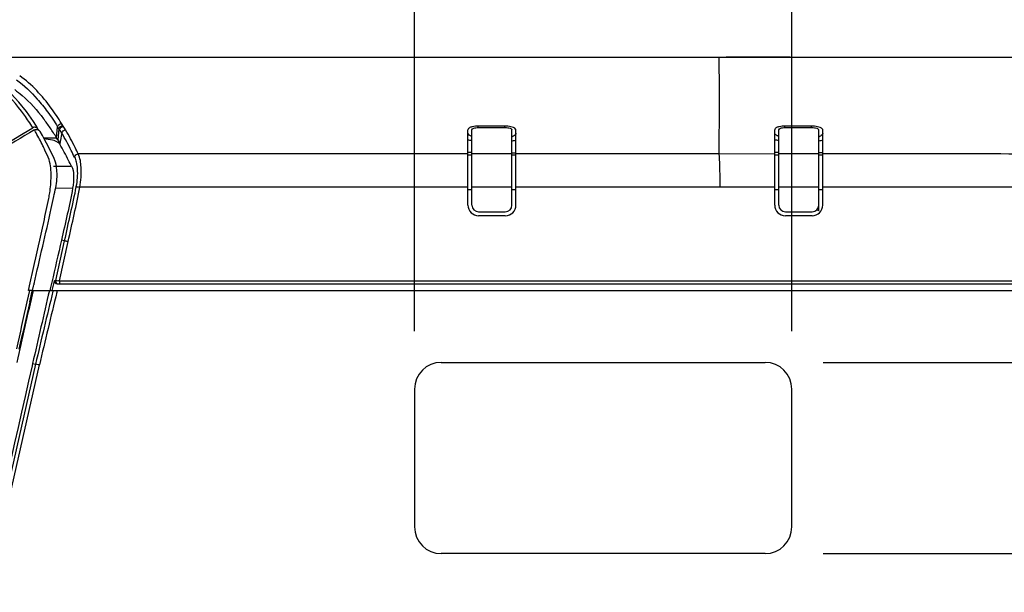
# Model space of a CAD drawing. Units: millimetres. Extents: x 0 to 594, y 0 to 420.
# Drawn here: x 233 to 250, y 75 to 84 of the extents above; entities that cross this region are included whole.
import ezdxf

# ---------------------------------------------------------------- set-up
doc = ezdxf.new("R2010")
doc.units = ezdxf.units.MM
doc.header["$LTSCALE"] = 32.67
doc.layers.get('0').update_dxf_attribs({"linetype": 'CONTINUOUS'})
doc.styles.get("Standard").update_dxf_attribs({"font": 'txt', "width": 0.5})
doc.dimstyles.new('DIMSTYLE_2', dxfattribs={"dimtxt": 3, "dimasz": 3.5, "dimexe": 0.18, "dimexo": 0.0625, "dimgap": 0.09, "dimtad": 1, "dimlfac": 4.347826, "dimdsep": 46, "dimtxsty": 'Standard', "dimblk": '_FILLED', "dimblk1": '_FILLED', "dimblk2": '_FILLED', "dimcen": 0.09, "dimclrt": 5, "dimadec": 0, "dimazin": 0, "dimtp": 0.5, "dimtm": 0.5, "dimtfac": 1, "dimtofl": 0, "dimtmove": 0, "dimatfit": 3, "dimldrblk": '_FILLED', "dimfxl": 1, "dimtolj": 1, "dimarcsym": 0})
doc.dimstyles.new('DIMSTYLE_4', dxfattribs={"dimtxt": 3, "dimasz": 3.5, "dimexe": 0.18, "dimexo": 0.0625, "dimgap": 0.09, "dimtad": 1, "dimlfac": 4.347826, "dimdsep": 46, "dimtxsty": 'Standard', "dimblk": '_FILLED', "dimblk1": '_FILLED', "dimblk2": '_FILLED', "dimcen": 0.09, "dimclrt": 5, "dimadec": 0, "dimazin": 0, "dimtp": 0.3, "dimtm": 0.3, "dimtfac": 1, "dimtofl": 0, "dimtmove": 0, "dimatfit": 3, "dimldrblk": '_FILLED', "dimfxl": 1, "dimtolj": 1, "dimarcsym": 0})
doc.dimstyles.new('DIMSTYLE_5', dxfattribs={"dimtxt": 3, "dimasz": 3.5, "dimexe": 0.18, "dimexo": 0.0625, "dimgap": 0.09, "dimtad": 1, "dimlfac": 4.347826, "dimdsep": 46, "dimtxsty": 'Standard', "dimblk": '_FILLED', "dimblk1": '_FILLED', "dimblk2": '_FILLED', "dimcen": 0.09, "dimclrt": 5, "dimadec": 0, "dimazin": 0, "dimtp": 0.2, "dimtm": 0.2, "dimtfac": 1, "dimtofl": 0, "dimtmove": 0, "dimatfit": 3, "dimldrblk": '_FILLED', "dimfxl": 1, "dimtolj": 1, "dimarcsym": 0})

# ---------------------------------------------------------------- blocks, each defined once
blk = doc.blocks.new('_FILLED')
at = {"color": 0, "linetype": 'ByBlock'}
blk.add_solid([(0, 0), (-1, 0.2143), (-1, -0.2143)], dxfattribs=at)
blk = doc.blocks.new('*D16')
at = {"color": 2, "linetype": 'Continuous'}
for p, q in [((210.603, 66.229), (210.603, 112.862)), ((264.594, 79.862), (264.594, 112.862)), ((210.603, 111.362), (237.598, 111.362)), ((264.594, 111.362), (237.598, 111.362))]:
    blk.add_line(p, q, dxfattribs=at)
at = {"color": 2, "linetype": 'Continuous', "xscale": 3.5, "yscale": 3.5, "zscale": 3.5, "rotation": 180}
blk.add_blockref('_FILLED', (210.603, 111.362), dxfattribs=at)
at = {"color": 2, "linetype": 'Continuous', "xscale": 3.5, "yscale": 3.5, "zscale": 3.5}
blk.add_blockref('_FILLED', (264.594, 111.362), dxfattribs=at)
at = {"color": 5, "linetype": 'Continuous', "insert": (236.848, 115.112), "char_height": 3, "width": 10.5, "attachment_point": 2, "line_spacing_factor": 0.9}
blk.add_mtext('234,74\\P[9.242]', dxfattribs=at)
blk = doc.blocks.new('*D19')
at = {"color": 2, "linetype": 'Continuous'}
for p, q in [((246.707, 79.086), (246.707, 92.336)), ((264.594, 80.788), (264.594, 92.336)), ((246.707, 90.836), (255.65, 90.836)), ((264.594, 90.836), (255.65, 90.836)), ((255.65, 90.836), (286.353, 90.836))]:
    blk.add_line(p, q, dxfattribs=at)
at = {"color": 2, "linetype": 'Continuous', "xscale": 3.5, "yscale": 3.5, "zscale": 3.5, "rotation": 180}
blk.add_blockref('_FILLED', (246.707, 90.836), dxfattribs=at)
at = {"color": 2, "linetype": 'Continuous', "xscale": 3.5, "yscale": 3.5, "zscale": 3.5}
blk.add_blockref('_FILLED', (264.594, 90.836), dxfattribs=at)
at = {"color": 5, "linetype": 'Continuous', "insert": (275.853, 94.586), "char_height": 3, "width": 10.5, "attachment_point": 1, "line_spacing_factor": 0.9}
blk.add_mtext('77,77\\P[3.062]', dxfattribs=at)
blk = doc.blocks.new('*D20')
at = {"color": 2, "linetype": 'Continuous'}
for p, q in [((240.202, 79.086), (240.202, 103.857)), ((246.707, 79.086), (246.707, 103.857)), ((240.202, 102.357), (235.202, 102.357)), ((235.202, 102.357), (243.455, 102.357)), ((281.747, 102.357), (243.455, 102.357)), ((246.707, 102.357), (281.747, 102.357))]:
    blk.add_line(p, q, dxfattribs=at)
at = {"color": 2, "linetype": 'Continuous', "xscale": 3.5, "yscale": 3.5, "zscale": 3.5}
for p, rotation in [((240.202, 102.357), 0.0002716706), ((246.707, 102.357), 180.0001902638999)]:
    blk.add_blockref('_FILLED', p, dxfattribs=dict(at, rotation=rotation))
at = {"color": 5, "linetype": 'Continuous', "insert": (271.247, 106.107), "char_height": 3, "width": 10.5, "attachment_point": 1, "line_spacing_factor": 0.9}
blk.add_mtext('28,28\\P[1.113]', dxfattribs=at)
blk = doc.blocks.new('*D21')
at = {"color": 2, "linetype": 'Continuous'}
for p, q in [((280.521, 78.546), (280.521, 83.546)), ((280.521, 83.546), (280.521, 76.897)), ((247.247, 78.546), (282.021, 78.546)), ((280.521, 38.518), (280.521, 76.897)), ((247.247, 75.248), (282.021, 75.248)), ((280.521, 75.248), (280.521, 38.518))]:
    blk.add_line(p, q, dxfattribs=at)
at = {"color": 2, "linetype": 'Continuous', "xscale": 3.5, "yscale": 3.5, "zscale": 3.5}
for p, rotation in [((280.521, 78.546), 270), ((280.521, 75.248), 90)]:
    blk.add_blockref('_FILLED', p, dxfattribs=dict(at, rotation=rotation))
at = {"color": 5, "linetype": 'Continuous', "insert": (276.771, 46.018), "char_height": 3, "width": 10.5, "attachment_point": 3, "rotation": 90, "line_spacing_factor": 0.9}
blk.add_mtext('14,34\\P[0.565]', dxfattribs=at)
blk = doc.blocks.new('*D22')
at = {"color": 2, "linetype": 'Continuous'}
for p, q in [((247.247, 75.248), (294.044, 75.248)), ((292.544, 75.248), (292.544, 63.453)), ((292.544, 51.659), (292.544, 63.453)), ((292.544, 63.453), (292.544, 38.835)), ((260.09, 51.659), (294.044, 51.659))]:
    blk.add_line(p, q, dxfattribs=at)
at = {"color": 2, "linetype": 'Continuous', "xscale": 3.5, "yscale": 3.5, "zscale": 3.5}
for p, rotation in [((292.544, 75.248), 90), ((292.544, 51.659), 270)]:
    blk.add_blockref('_FILLED', p, dxfattribs=dict(at, rotation=rotation))
at = {"color": 5, "linetype": 'Continuous', "insert": (288.794, 47.835), "char_height": 3, "width": 10.5, "attachment_point": 3, "rotation": 90, "line_spacing_factor": 0.9}
blk.add_mtext('102,56\\P[4.038]', dxfattribs=at)

msp = doc.modelspace()

# ---------------------------------------------------------------- linework, layer by layer
at = {"color": 7, "linetype": 'Continuous'}
for p, q in [((210.6945, 83.8129), (253.0938, 83.8129)), ((245.4524, 83.8129), (245.5734, 83.8129)), ((245.4587, 83.233), (245.4524, 83.8129)), ((246.6783, 83.8129), (245.5734, 83.8129)), ((245.4589, 83.1754), (245.4587, 83.233)), ((233.6995, 82.5926), (233.6301, 82.7018)), ((234.0294, 82.423), (234.048, 82.6118)), ((234.0702, 82.5756), (234.0517, 82.3866)), ((234.1376, 82.634), (234.1154, 82.6704)), ((241.1235, 81.2599), (241.1235, 82.5611)), ((241.1925, 81.2599), (241.1925, 82.5601)), ((241.7603, 82.6231), (241.3004, 82.6231)), ((241.3004, 82.5992), (241.3004, 82.6231)), ((241.3031, 82.5992), (241.763, 82.5992)), ((241.7603, 82.5992), (241.7603, 82.6231)), ((241.8825, 81.2599), (241.8825, 82.557)), ((241.9515, 81.2599), (241.9515, 82.556)), ((246.4135, 81.2599), (246.4135, 82.5618)), ((246.4825, 81.2599), (246.4825, 82.5606)), ((247.0491, 82.6235), (246.5892, 82.6235)), ((246.5892, 82.5994), (246.5892, 82.6235)), ((246.5923, 82.5994), (247.0522, 82.5994)), ((247.0491, 82.5994), (247.0491, 82.6235)), ((247.1725, 81.1606), (247.1725, 82.5569)), ((247.2415, 81.2599), (247.2415, 82.5559)), ((234.0517, 82.3866), (234.0294, 82.423)), ((241.1235, 82.1427), (234.4041, 82.1427)), ((241.133, 82.1282), (241.1925, 82.1282)), ((241.8825, 82.1427), (241.1925, 82.1427)), ((241.8825, 82.1282), (241.9515, 82.1282)), ((245.4538, 82.1427), (241.9515, 82.1427)), ((246.4135, 82.1418), (245.4539, 82.1438)), ((246.4825, 82.1664), (246.4135, 82.1669)), ((246.4189, 82.1285), (246.4825, 82.1287)), ((247.2415, 82.1609), (247.1725, 82.1614)), ((247.1725, 82.1289), (247.2415, 82.1288)), ((233.9757, 81.9354), (234.0254, 81.9348)), ((234.0254, 81.9348), (234.2876, 81.9313)), ((234.014, 81.5587), (234.3068, 81.5502)), ((241.123, 81.5702), (234.4306, 81.5702)), ((241.1925, 81.5257), (241.1235, 81.5257)), ((241.8825, 81.5702), (241.1925, 81.5702)), ((241.9515, 81.5257), (241.8825, 81.5257)), ((245.472, 81.5703), (241.951, 81.5702)), ((246.4129, 81.5703), (245.472, 81.5703)), ((246.4825, 81.5259), (246.4135, 81.5259)), ((247.1725, 81.5704), (246.4825, 81.5704)), ((247.2415, 81.5261), (247.1725, 81.5261)), ((251.7028, 81.5666), (247.2409, 81.5705)), ((247.1725, 81.1606), (247.1387, 81.1784)), ((241.3075, 81.1449), (241.7675, 81.1449)), ((241.7675, 81.0759), (241.3075, 81.0759)), ((246.5975, 81.1449), (247.0575, 81.1449)), ((247.0575, 81.0759), (246.5975, 81.0759)), ((234.1633, 80.6437), (234.113, 80.6552)), ((234.1633, 80.6437), (234.0116, 79.9595)), ((234.079, 79.9529), (234.23, 80.6338)), ((233.5764, 79.9172), (233.6282, 80.1487)), ((233.5475, 79.7879), (233.5764, 79.9172)), ((233.6144, 79.7878), (233.6318, 79.8643)), ((233.6318, 79.8643), (233.6362, 79.8836)), ((233.9185, 79.7995), (233.9159, 79.7879)), ((233.9219, 79.8145), (233.9185, 79.7995)), ((233.9477, 79.9294), (233.9219, 79.8145)), ((233.9535, 79.7879), (233.9585, 79.8082)), ((233.9585, 79.8082), (233.9872, 79.9251)), ((233.9872, 79.9251), (233.9957, 79.9595)), ((233.9957, 79.9595), (234.0116, 79.9595)), ((234.0482, 79.9029), (264.5437, 79.9029)), ((234.079, 79.9529), (264.5895, 79.9529)), ((233.5627, 79.7879), (233.5187, 79.5915)), ((233.5623, 79.7879), (233.5475, 79.7879)), ((233.5693, 79.592), (233.6113, 79.7731)), ((233.6113, 79.7731), (233.6147, 79.7877)), ((233.6144, 79.7879), (264.5938, 79.7879)), ((233.9705, 79.7879), (233.9668, 79.7729)), ((234.0334, 79.7566), (234.0371, 79.7716)), ((234.0371, 79.7716), (234.0411, 79.7879)), ((233.6688, 78.5178), (229.7935, 61.46)), ((229.8601, 61.4444), (233.7354, 78.5022)), ((233.6158, 78.5287), (233.6065, 78.4875)), ((233.6158, 78.5287), (233.6688, 78.5178)), ((240.6625, 78.5459), (246.2469, 78.5459)), ((240.2025, 78.0859), (240.2025, 75.7077)), ((246.7069, 75.7077), (246.7069, 78.0859)), ((246.2469, 75.2477), (240.6625, 75.2477))]:
    msp.add_line(p, q, dxfattribs=at)
for points in [[(233.6301, 82.7018), (233.509, 82.8737), (233.3803, 83.0342), (233.2441, 83.1816)], [(233.8556, 82.3306), (233.821, 82.395), (233.7849, 82.4601), (233.7449, 82.53)], [(233.9212, 82.2036), (233.8891, 82.2669), (233.8556, 82.3306)], [(234.0209, 81.9629), (234.011, 82.0043), (233.9807, 82.0797), (233.9212, 82.2036)]]:
    msp.add_lwpolyline(points, dxfattribs=at)
for centre, radius, start, end in [((181.9807, 83.0135), 63.4784, 359.78582, 0.146123), ((230.9273, 80.5578), 3.619, 34.21555, 37.29752), ((155.9168, 83.1344), 89.5426, 359.366119, 359.7708), ((254.5628, 47.421), 40.8921, 120.76261, 125.04775), ((233.6516, 82.538), 0.0671, 91.06577, 109.44704), ((230.0856, 80.5297), 4.0993, 29.3287, 29.67753), ((229.8434, 80.3937), 4.3771, 28.87925, 29.32753), ((233.6461, 82.5263), 0.0806, 20.0351, 31.22247), ((230.4887, 80.2594), 4.1494, 31.42619, 34.2177), ((230.7413, 80.5615), 3.8908, 31.17583, 31.8012), ((234.0679, 81.5408), 1.0201, 89.28225, 89.9505), ((228.9764, 79.919), 5.3655, 26.13895, 28.84653), ((241.811, 82.6447), 0.2169, 289.42478, 292.50906), ((247.1008, 82.6451), 0.2175, 289.42697, 292.38929), ((241.0172, 65.3811), 16.7853, 89.40151, 89.63713), ((242.064, 99.4537), 17.293, 269.39939, 269.62736), ((246.8493, -261.7764), 343.9193, 89.946145, 90.061097), ((241.3075, 81.2599), 0.184, 180, 270), ((241.3075, 81.2599), 0.115, 180, 270), ((241.7675, 81.2599), 0.184, 270, 360), ((241.7675, 81.2599), 0.115, 270, 360), ((246.5975, 81.2599), 0.184, 180, 270), ((246.5975, 81.2599), 0.115, 180, 270), ((247.0575, 81.2599), 0.184, 270, 360), ((247.0575, 81.2599), 0.115, 270, 360), ((239.6251, 78.5141), 6.1435, 166.93518, 167.11989), ((233.8371, 78.2549), 1.7151, 81.89155, 82.39334), ((495.1396, 19.0366), 268.4768, 166.921776, 167.193333), ((233.5729, 79.1335), 0.6545, 89.88948, 90.93171), ((507.5542, 16.184), 280.9429, 166.915123, 167.17848), ((308.8325, 61.3223), 77.0371, 166.155267, 167.114179), ((435.1488, 32.7316), 206.9546, 166.913114, 167.145482), ((240.6625, 78.0859), 0.46, 90, 180), ((246.2469, 78.0859), 0.46, 0, 90), ((240.6625, 75.7077), 0.46, 180, 270), ((246.2469, 75.7077), 0.46, 270, 360)]:
    msp.add_arc(centre, radius, start, end, dxfattribs=at)
for points, knots in [([(233.338, 83.4223), (233.4686, 83.3252), (233.6592, 83.1487), (233.8805, 82.8637), (233.9966, 82.7022), (234.0479, 82.6119)], [0, 0, 0, 0, 0.450837, 0.7122731, 1, 1, 1, 1]), ([(234.1154, 82.671), (234.0599, 82.7615), (233.8568, 83.0652), (233.605, 83.3422), (233.3937, 83.4931)], [0, 0, 0, 0, 0.2901679, 1, 1, 1, 1]), ([(233.618, 82.596), (233.5725, 82.6704), (233.4038, 82.9271), (233.1999, 83.1629), (233.0313, 83.3045)], [0, 0, 0, 0, 0.2837011, 1, 1, 1, 1]), ([(233.309, 83.2527), (233.3521, 83.2211), (233.5364, 83.0734), (233.6955, 82.8959), (233.8062, 82.7508)], [0, 0, 0, 0, 0.2265435, 1, 1, 1, 1]), ([(233.6293, 82.6013), (233.6273, 82.6006), (233.6235, 82.599), (233.6198, 82.5971), (233.618, 82.596)], [0, 0, 0, 0, 0.5014095, 1, 1, 1, 1]), ([(234.0807, 82.5608), (234.0788, 82.5632), (234.0752, 82.568), (234.0719, 82.5731), (234.0706, 82.5758)], [0, 0, 0, 0, 0.5049684, 1, 1, 1, 1]), ([(234.1475, 82.619), (234.1458, 82.6216), (234.1424, 82.6266), (234.1392, 82.6319), (234.1379, 82.6345)], [0, 0, 0, 0, 0.5099451, 1, 1, 1, 1]), ([(234.4041, 82.1427), (234.3865, 82.1797), (234.3177, 82.3201), (234.244, 82.4581), (234.1861, 82.5579)], [0, 0, 0, 0, 0.2620857, 1, 1, 1, 1]), ([(241.179, 82.6072), (241.1709, 82.6045), (241.1489, 82.5965), (241.1235, 82.5772), (241.1235, 82.5611)], [0, 0, 0, 0, 0.3473728, 1, 1, 1, 1]), ([(241.1925, 82.5602), (241.1925, 82.574), (241.2239, 82.5897), (241.2608, 82.5971), (241.2885, 82.5992), (241.3031, 82.5992)], [0, 0, 0, 0, 0.3386974, 0.6409097, 1, 1, 1, 1]), ([(241.763, 82.5992), (241.7786, 82.5992), (241.8076, 82.5973), (241.8453, 82.5885), (241.8719, 82.5772), (241.8825, 82.563), (241.8825, 82.557)], [0, 0, 0, 0, 0.3500833, 0.6497933, 0.8653216, 1, 1, 1, 1]), ([(241.9515, 82.556), (241.9515, 82.5619), (241.9355, 82.5976), (241.8928, 82.6064), (241.8627, 82.6132)], [0, 0, 0, 0, 0.1607431, 1, 1, 1, 1]), ([(246.4692, 82.6073), (246.4611, 82.6047), (246.4392, 82.5967), (246.4135, 82.5778), (246.4135, 82.5618)], [0, 0, 0, 0, 0.3492325, 1, 1, 1, 1]), ([(246.4825, 82.5607), (246.4825, 82.5743), (246.5136, 82.59), (246.5503, 82.5974), (246.5778, 82.5994), (246.5923, 82.5994)], [0, 0, 0, 0, 0.3385627, 0.6406075, 1, 1, 1, 1]), ([(247.0522, 82.5994), (247.0679, 82.5994), (247.097, 82.5975), (247.135, 82.5885), (247.1618, 82.5772), (247.1725, 82.5629), (247.1725, 82.5569)], [0, 0, 0, 0, 0.3496424, 0.6496526, 0.8653015, 1, 1, 1, 1]), ([(247.2415, 82.5559), (247.2415, 82.5618), (247.225, 82.5975), (247.1822, 82.6061), (247.152, 82.6129)], [0, 0, 0, 0, 0.1588568, 1, 1, 1, 1]), ([(233.9586, 82.3866), (233.9741, 82.382), (234.02, 82.3659), (234.0673, 82.3411), (234.086, 82.3137)], [0, 0, 0, 0, 0.3267067, 1, 1, 1, 1]), ([(234.3379, 82.0901), (234.3198, 82.1269), (234.2521, 82.2675), (234.1777, 82.4048), (234.1198, 82.5042)], [0, 0, 0, 0, 0.2630129, 1, 1, 1, 1]), ([(241.1646, 82.4578), (241.1584, 82.4612), (241.1398, 82.4725), (241.1235, 82.4932), (241.1235, 82.5084)], [0, 0, 0, 0, 0.3174966, 1, 1, 1, 1]), ([(241.9515, 82.5027), (241.9515, 82.4972), (241.9442, 82.4687), (241.9151, 82.4531), (241.894, 82.4443)], [0, 0, 0, 0, 0.1950757, 1, 1, 1, 1]), ([(246.4655, 82.4533), (246.4577, 82.4568), (246.4351, 82.4683), (246.4135, 82.4917), (246.4135, 82.5092)], [0, 0, 0, 0, 0.3267766, 1, 1, 1, 1]), ([(246.4819, 82.4467), (246.4791, 82.4477), (246.4736, 82.4498), (246.4681, 82.4521), (246.4655, 82.4533)], [0, 0, 0, 0, 0.511036, 1, 1, 1, 1]), ([(247.2415, 82.5026), (247.2415, 82.497), (247.2342, 82.4683), (247.2048, 82.4528), (247.1836, 82.444)], [0, 0, 0, 0, 0.1948391, 1, 1, 1, 1]), ([(233.9351, 81.7539), (233.9363, 81.8518), (233.9262, 82.0141), (233.8532, 82.1552), (233.8283, 82.2093)], [0, 0, 0, 0, 0.6218757, 1, 1, 1, 1]), ([(234.2876, 81.9313), (234.2696, 81.9642), (234.2059, 82.093), (234.139, 82.2203), (234.086, 82.3122)], [0, 0, 0, 0, 0.2613453, 1, 1, 1, 1]), ([(234.3379, 82.0901), (234.3523, 82.0637), (234.3719, 81.995), (234.3971, 81.8239), (234.3829, 81.679), (234.3636, 81.5783)], [0, 0, 0, 0, 0.1738173, 0.4070112, 1, 1, 1, 1]), ([(234.4306, 81.5702), (234.4512, 81.6829), (234.4628, 81.875), (234.4386, 82.0725), (234.4041, 82.1427)], [0, 0, 0, 0, 0.5945724, 1, 1, 1, 1]), ([(245.472, 81.5703), (245.4718, 81.6302), (245.4692, 81.8211), (245.467, 82.0124), (245.4539, 82.1427)], [0, 0, 0, 0, 0.3140424, 1, 1, 1, 1]), ([(233.9371, 81.2005), (233.9523, 81.2698), (233.9877, 81.4399), (234.048, 81.6917), (234.0372, 81.881), (234.021, 81.963)], [0, 0, 0, 0, 0.2758314, 0.67549, 1, 1, 1, 1]), ([(234.2876, 81.9313), (234.3126, 81.8857), (234.3315, 81.7533), (234.3207, 81.6255), (234.3068, 81.5502)], [0, 0, 0, 0, 0.4044168, 1, 1, 1, 1]), ([(233.895, 81.3756), (233.9014, 81.408), (233.9226, 81.5332), (233.934, 81.6601), (233.9351, 81.7539)], [0, 0, 0, 0, 0.2607118, 1, 1, 1, 1]), ([(234.3636, 81.5783), (234.3369, 81.4212), (234.2629, 81.111), (234.1976, 80.7992), (234.1633, 80.6437)], [0, 0, 0, 0, 0.5001472, 1, 1, 1, 1]), ([(234.3636, 81.5783), (234.3668, 81.5787), (234.3895, 81.5776), (234.4117, 81.5738), (234.4306, 81.5702)], [0, 0, 0, 0, 0.1438497, 1, 1, 1, 1]), ([(234.1633, 80.6437), (234.1665, 80.6441), (234.1891, 80.6424), (234.2112, 80.638), (234.23, 80.6338)], [0, 0, 0, 0, 0.1419389, 1, 1, 1, 1]), ([(233.9956, 79.9596), (233.9924, 79.9464), (233.9993, 79.9154), (234.0281, 79.9029), (234.0417, 79.9029)], [0, 0, 0, 0, 0.498691, 1, 1, 1, 1]), ([(234.0116, 79.9596), (234.0086, 79.9466), (234.0141, 79.9167), (234.0417, 79.9029), (234.0547, 79.9029)], [0, 0, 0, 0, 0.5065368, 1, 1, 1, 1]), ([(234.0116, 79.9596), (234.0141, 79.9598), (234.0317, 79.9591), (234.0492, 79.9569), (234.0641, 79.9549)], [0, 0, 0, 0, 0.1428012, 1, 1, 1, 1]), ([(234.079, 79.9529), (234.0791, 79.9412), (234.0806, 79.9236), (234.0772, 79.9108), (234.079, 79.9029), (234.0777, 79.9029)], [0, 0, 0, 0, 0.7018281, 0.9212972, 1, 1, 1, 1]), ([(233.6137, 79.788), (233.6118, 79.7879), (233.5986, 79.7877), (233.5854, 79.788), (233.5742, 79.788)], [0, 0, 0, 0, 0.1428376, 1, 1, 1, 1]), ([(233.6065, 78.4875), (232.9653, 75.6507), (231.6721, 69.9795), (230.3859, 64.3067), (229.7403, 61.4709)], [0, 0, 0, 0, 0.4999994, 1, 1, 1, 1]), ([(233.7347, 78.5024), (233.7274, 78.5041), (233.7055, 78.509), (233.6836, 78.5141), (233.6689, 78.517)], [0, 0, 0, 0, 0.3341338, 1, 1, 1, 1])]:
    msp.add_open_spline(points, degree=3, knots=knots, dxfattribs=at)
for points in [[(228.6662, 79.1091), (230.2292, 80.3868), (231.8827, 81.5645), (233.618, 82.596)], [(233.6472, 82.5594), (233.6686, 82.5721), (233.7014, 82.5693), (233.7219, 82.5551)], [(233.715, 82.5681), (233.7022, 82.5893), (233.6752, 82.6056), (233.6504, 82.6051)], [(233.7219, 82.5551), (233.7312, 82.5486), (233.7392, 82.5398), (233.7448, 82.5299)], [(234.048, 82.6118), (234.0532, 82.6411), (234.0857, 82.6688), (234.1154, 82.6704)], [(234.0702, 82.5756), (234.0754, 82.6049), (234.1079, 82.6324), (234.1376, 82.634)], [(234.0807, 82.5608), (234.0863, 82.5897), (234.1181, 82.6167), (234.1475, 82.6185)], [(234.1198, 82.5042), (234.1082, 82.524), (234.0945, 82.5425), (234.0807, 82.5608)], [(234.1198, 82.5042), (234.127, 82.5316), (234.1578, 82.5559), (234.1861, 82.5575)], [(234.1861, 82.5579), (234.1741, 82.5788), (234.1611, 82.5991), (234.1475, 82.619)], [(241.2023, 82.6136), (241.1945, 82.6118), (241.1867, 82.6097), (241.179, 82.6072)], [(241.3004, 82.6231), (241.2675, 82.6231), (241.2343, 82.621), (241.2023, 82.6136)], [(241.8627, 82.6132), (241.8293, 82.6207), (241.7946, 82.6231), (241.7603, 82.6231)], [(246.4921, 82.6135), (246.4844, 82.6118), (246.4768, 82.6098), (246.4692, 82.6073)], [(246.5892, 82.6234), (246.5566, 82.6234), (246.5238, 82.6207), (246.4921, 82.6135)], [(247.152, 82.6129), (247.1184, 82.6204), (247.0836, 82.6235), (247.0491, 82.6235)], [(233.8059, 82.4223), (233.8804, 82.4225), (233.9549, 82.423), (234.0294, 82.423)], [(233.8117, 82.4119), (233.861, 82.4055), (233.9101, 82.3975), (233.9586, 82.3866)], [(234.0517, 82.3866), (234.0657, 82.3637), (234.0717, 82.3365), (234.086, 82.3137)], [(234.1198, 82.5042), (234.1079, 82.4403), (234.096, 82.3764), (234.086, 82.3122)], [(241.1924, 82.3711), (241.1691, 82.3749), (241.1459, 82.38), (241.1235, 82.3875)], [(241.1925, 82.4457), (241.1829, 82.449), (241.1735, 82.453), (241.1646, 82.4578)], [(241.9515, 82.3818), (241.9292, 82.3743), (241.9061, 82.3692), (241.8829, 82.3654)], [(246.4822, 82.372), (246.459, 82.3757), (246.4358, 82.3808), (246.4135, 82.3883)], [(247.2415, 82.3816), (247.2192, 82.3742), (247.1961, 82.369), (247.1729, 82.3653)], [(233.8283, 82.2093), (233.817, 82.234), (233.8052, 82.2585), (233.7932, 82.2828)], [(234.3379, 82.0901), (234.3453, 82.1173), (234.376, 82.1407), (234.4041, 82.1427)], [(251.7035, 82.1416), (250.2162, 82.143), (248.7289, 82.1431), (247.2415, 82.1429)], [(234.3068, 81.5502), (234.2515, 81.25), (234.1805, 80.9529), (234.113, 80.6552)], [(234.23, 80.6338), (234.2989, 80.9455), (234.3708, 81.2566), (234.4306, 81.5702)], [(233.8075, 80.9628), (233.837, 81.1003), (233.8677, 81.2376), (233.895, 81.3756)], [(233.6408, 79.9029), (233.7411, 80.335), (233.8422, 80.7671), (233.9371, 81.2005)], [(233.6282, 80.1487), (233.6887, 80.4199), (233.7493, 80.6911), (233.8075, 80.9628)], [(234.113, 80.6552), (234.0579, 80.4132), (234.002, 80.1715), (233.9477, 79.9294)], [(233.9668, 79.7729), (233.8645, 79.355), (233.7637, 78.9367), (233.6684, 78.5171)], [(233.5187, 79.5915), (233.458, 79.3211), (233.3974, 79.0506), (233.337, 78.7801)]]:
    msp.add_open_spline(points, degree=3, dxfattribs=at)

# ---------------------------------------------------------------- dimensions: what is measured, and where the dimension line sits
at = {"color": 2, "linetype": 'Continuous'}
for base, p1, p2, dimstyle, picture, middle in [((264.5938, 111.3615), (210.6025, 66.2289), (264.5938, 79.8623), 'DIMSTYLE_2', '*D16', (234.9732, 111.3615)), ((264.5938, 90.8361), (246.7069, 79.0859), (264.5938, 80.7879), 'DIMSTYLE_4', '*D19', (281.1035, 90.8361))]:
    dim = msp.add_linear_dim(base=base, p1=p1, p2=p2, dimstyle=dimstyle, dxfattribs=at)
    dim.commit()
    dim.dimension.update_dxf_attribs({"geometry": picture, "text_midpoint": middle, "dimtype": 160})
for base, p1, p2, angle, dimstyle, picture, middle in [((246.7068, 102.3566), (240.2025, 79.0859), (246.7069, 79.0859), 0.00027, 'DIMSTYLE_5', '*D20', (276.4974, 102.3567)), ((280.5207, 75.2477), (247.2469, 78.5459), (247.2469, 75.2477), 270, 'DIMSTYLE_5', '*D21', (283.8813, 39.745)), ((292.5443, 51.6589), (247.2469, 75.2477), (260.0896, 51.6589), 270, 'DIMSTYLE_4', '*D22', (296.2409, 39.3919))]:
    dim = msp.add_linear_dim(base=base, p1=p1, p2=p2, angle=angle, dimstyle=dimstyle, dxfattribs=at)
    dim.commit()
    dim.dimension.update_dxf_attribs({"geometry": picture, "text_midpoint": middle, "dimtype": 160})

doc.saveas('drawing.dxf')
